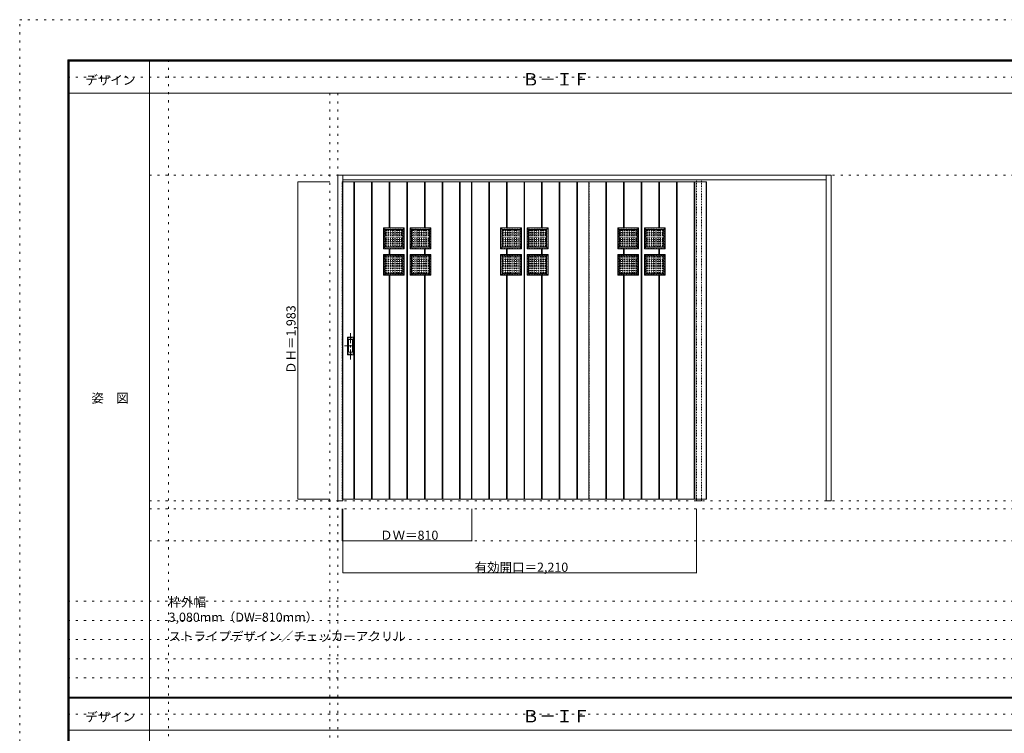
# Model space of a CAD drawing. Units: millimetres. Extents: x -6300 to 6000, y -4455 to 4425.
# Drawn here: x -6300 to -150, y -36 to 4425 of the extents above; entities that cross this region are included whole.
import ezdxf

# ---------------------------------------------------------------- set-up
doc = ezdxf.new("R2010")
doc.units = ezdxf.units.MM
doc.header["$LTSCALE"] = 30
for name, pattern in [('JWW_CENTER1', [3.386667, 2.116667, -0.423333, 0.423333, -0.423333]), ('JWW_DASHED1', [0.338667, 0.169333, -0.169333]), ('JWW_HOJO', [1.693333, -1.27, 0.423333])]:
    doc.linetypes.add(name, pattern=pattern)
for name, color, linetype in [('0-0_補助線', 7, 'Continuous'), ('0-2_扉', 7, 'Continuous'), ('0-4_枠', 7, 'Continuous'), ('0-A_文字', 7, 'Continuous'), ('0-B_寸法', 7, 'Continuous'), ('0-C_ハッチ', 7, 'Continuous'), ('F-0_補助線', 7, 'Continuous'), ('F-1_枠', 7, 'Continuous'), ('F-A_文字', 7, 'Continuous'), ('引手', 7, 'Continuous')]:
    doc.layers.add(name, color=color, linetype=linetype)

msp = doc.modelspace()

# ---------------------------------------------------------------- linework, layer by layer
at = {"layer": '0-0_補助線', "color": 120, "linetype": 'JWW_HOJO', "lineweight": 5}
for p, q in [((-5370, 4175), (-5370, -3790)), ((-4362, 3965), (-4362, -3790)), ((-5490, 1368), (5690, 1368)), ((-6000, 790.5), (5700, 790.5)), ((-6000, 670.5), (5700, 670.5)), ((-6000, 550.5), (5700, 550.5)), ((-6000, 430.5), (5700, 430.5)), ((-6000, 310.5), (5700, 310.5))]:
    msp.add_line(p, q, dxfattribs=at)
at = {"layer": '0-0_補助線', "color": 7, "linetype": 'JWW_HOJO', "lineweight": 9}
for p, q in [((-4312, 3965), (-4312, -3790)), ((-5490, 3453), (5690, 3453)), ((-5490, 1418), (5690, 1418)), ((-5490, 1168), (5690, 1168))]:
    msp.add_line(p, q, dxfattribs=at)
at = {"layer": '0-2_扉', "color": 120, "linetype": 'JWW_DASHED1', "lineweight": 5}
for p, q in [((-4285, 3411.5), (-4282, 3411.5)), ((-4285, 1428.5), (-4285, 3411.5)), ((-3553, 3411.5), (-3553, 1428.5)), ((-2821, 3411.5), (-2821, 1428.5)), ((-2743, 1428.5), (-2743, 3411.5)), ((-4282, 1428.5), (-4285, 1428.5))]:
    msp.add_line(p, q, dxfattribs=at)
at = {"layer": '0-2_扉', "color": 92, "linetype": 'Continuous', "lineweight": 13}
for p, q in [((-4283, 1428.5), (-4283, 3411.5)), ((-4282, 3411.5), (-2011, 3411.5)), ((-4212, 1428.5), (-4212, 3411.5)), ((-4208, 1428.5), (-4208, 3411.5)), ((-4102, 1428.5), (-4102, 3411.5)), ((-4098, 1428.5), (-4098, 3411.5)), ((-3992, 3123.5), (-3992, 3411.5)), ((-3988, 3123.5), (-3988, 3411.5)), ((-3882, 1428.5), (-3882, 3411.5)), ((-3878, 1428.5), (-3878, 3411.5)), ((-3772, 3123.5), (-3772, 3411.5)), ((-3768, 3123.5), (-3768, 3411.5)), ((-3662, 1428.5), (-3662, 3411.5)), ((-3658, 1428.5), (-3658, 3411.5)), ((-3552, 1428.5), (-3552, 3411.5)), ((-3548, 1428.5), (-3548, 3411.5)), ((-3477, 1428.5), (-3477, 3411.5)), ((-3475, 1428.5), (-3475, 3411.5)), ((-3370, 1428.5), (-3370, 3411.5)), ((-3366, 1428.5), (-3366, 3411.5)), ((-3260, 3123.5), (-3260, 3411.5)), ((-3256, 3123.5), (-3256, 3411.5)), ((-3150, 1428.5), (-3150, 3411.5)), ((-3146, 1428.5), (-3146, 3411.5)), ((-3040, 3123.5), (-3040, 3411.5)), ((-3036, 3123.5), (-3036, 3411.5)), ((-2930, 1428.5), (-2930, 3411.5)), ((-2926, 1428.5), (-2926, 3411.5)), ((-2820, 1428.5), (-2820, 3411.5)), ((-2816, 1428.5), (-2816, 3411.5)), ((-2745, 1428.5), (-2745, 3411.5)), ((-2638, 1428.5), (-2638, 3411.5)), ((-2634, 1428.5), (-2634, 3411.5)), ((-2528, 3123.5), (-2528, 3411.5)), ((-2524, 3123.5), (-2524, 3411.5)), ((-2418, 1428.5), (-2418, 3411.5)), ((-2414, 1428.5), (-2414, 3411.5)), ((-2308, 3123.5), (-2308, 3411.5)), ((-2304, 3123.5), (-2304, 3411.5)), ((-2198, 1428.5), (-2198, 3411.5)), ((-2194, 1428.5), (-2194, 3411.5)), ((-2088, 1428.5), (-2088, 3411.5)), ((-2084, 1428.5), (-2084, 3411.5)), ((-2013, 1428.5), (-2013, 3411.5)), ((-2011, 3411.5), (-2011, 1428.5)), ((-3898, 3123.5), (-4028, 3123.5)), ((-4028, 2993.5), (-4028, 3123.5)), ((-4028, 3123.5), (-4019, 3114.5)), ((-3907, 3114.5), (-4019, 3114.5)), ((-4019, 3002.5), (-4019, 3114.5)), ((-3907, 3114.5), (-3898, 3123.5)), ((-3907, 3002.5), (-3907, 3114.5)), ((-3898, 2993.5), (-3898, 3123.5)), ((-3862, 3123.5), (-3732, 3123.5)), ((-3862, 2993.5), (-3862, 3123.5)), ((-3853, 3114.5), (-3862, 3123.5)), ((-3853, 3114.5), (-3741, 3114.5)), ((-3853, 3002.5), (-3853, 3114.5)), ((-3732, 3123.5), (-3741, 3114.5)), ((-3741, 3002.5), (-3741, 3114.5)), ((-3732, 2993.5), (-3732, 3123.5)), ((-3166, 3123.5), (-3296, 3123.5)), ((-3296, 2993.5), (-3296, 3123.5)), ((-3296, 3123.5), (-3287, 3114.5)), ((-3175, 3114.5), (-3287, 3114.5)), ((-3287, 3002.5), (-3287, 3114.5)), ((-3175, 3114.5), (-3166, 3123.5)), ((-3175, 3002.5), (-3175, 3114.5)), ((-3166, 2993.5), (-3166, 3123.5)), ((-3130, 3123.5), (-3000, 3123.5)), ((-3130, 2993.5), (-3130, 3123.5)), ((-3121, 3114.5), (-3130, 3123.5)), ((-3121, 3114.5), (-3009, 3114.5)), ((-3121, 3002.5), (-3121, 3114.5)), ((-3000, 3123.5), (-3009, 3114.5)), ((-3009, 3002.5), (-3009, 3114.5)), ((-3000, 2993.5), (-3000, 3123.5)), ((-2434, 3123.5), (-2564, 3123.5)), ((-2564, 2993.5), (-2564, 3123.5)), ((-2564, 3123.5), (-2555, 3114.5)), ((-2443, 3114.5), (-2555, 3114.5)), ((-2555, 3002.5), (-2555, 3114.5)), ((-2443, 3114.5), (-2434, 3123.5)), ((-2443, 3002.5), (-2443, 3114.5)), ((-2434, 2993.5), (-2434, 3123.5)), ((-2398, 3123.5), (-2268, 3123.5)), ((-2398, 2993.5), (-2398, 3123.5)), ((-2389, 3114.5), (-2398, 3123.5)), ((-2389, 3114.5), (-2277, 3114.5)), ((-2389, 3002.5), (-2389, 3114.5)), ((-2268, 3123.5), (-2277, 3114.5)), ((-2277, 3002.5), (-2277, 3114.5)), ((-2268, 2993.5), (-2268, 3123.5)), ((-4019, 3002.5), (-4028, 2993.5)), ((-3898, 2993.5), (-4028, 2993.5)), ((-3898, 2957.5), (-4028, 2957.5)), ((-4028, 2827.5), (-4028, 2957.5)), ((-4028, 2957.5), (-4019, 2948.5)), ((-3907, 3002.5), (-4019, 3002.5)), ((-3992, 2957.5), (-3992, 2993.5)), ((-3988, 2957.5), (-3988, 2993.5)), ((-3907, 3002.5), (-3898, 2993.5)), ((-3907, 2948.5), (-3898, 2957.5)), ((-3898, 2827.5), (-3898, 2957.5)), ((-3853, 3002.5), (-3862, 2993.5)), ((-3862, 2993.5), (-3732, 2993.5)), ((-3862, 2957.5), (-3732, 2957.5)), ((-3862, 2827.5), (-3862, 2957.5)), ((-3853, 2948.5), (-3862, 2957.5)), ((-3853, 3002.5), (-3741, 3002.5)), ((-3772, 2957.5), (-3772, 2993.5)), ((-3768, 2957.5), (-3768, 2993.5)), ((-3741, 3002.5), (-3732, 2993.5)), ((-3732, 2957.5), (-3741, 2948.5)), ((-3732, 2827.5), (-3732, 2957.5)), ((-3287, 3002.5), (-3296, 2993.5)), ((-3166, 2993.5), (-3296, 2993.5)), ((-3166, 2957.5), (-3296, 2957.5)), ((-3296, 2827.5), (-3296, 2957.5)), ((-3296, 2957.5), (-3287, 2948.5)), ((-3175, 3002.5), (-3287, 3002.5)), ((-3260, 2957.5), (-3260, 2993.5)), ((-3256, 2957.5), (-3256, 2993.5)), ((-3175, 3002.5), (-3166, 2993.5)), ((-3175, 2948.5), (-3166, 2957.5)), ((-3166, 2827.5), (-3166, 2957.5)), ((-3121, 3002.5), (-3130, 2993.5)), ((-3130, 2993.5), (-3000, 2993.5)), ((-3130, 2957.5), (-3000, 2957.5)), ((-3130, 2827.5), (-3130, 2957.5)), ((-3121, 2948.5), (-3130, 2957.5)), ((-3121, 3002.5), (-3009, 3002.5)), ((-3040, 2957.5), (-3040, 2993.5)), ((-3036, 2957.5), (-3036, 2993.5)), ((-3009, 3002.5), (-3000, 2993.5)), ((-3000, 2957.5), (-3009, 2948.5)), ((-3000, 2827.5), (-3000, 2957.5)), ((-2555, 3002.5), (-2564, 2993.5)), ((-2434, 2993.5), (-2564, 2993.5)), ((-2434, 2957.5), (-2564, 2957.5)), ((-2564, 2827.5), (-2564, 2957.5)), ((-2564, 2957.5), (-2555, 2948.5)), ((-2443, 3002.5), (-2555, 3002.5)), ((-2528, 2957.5), (-2528, 2993.5)), ((-2524, 2957.5), (-2524, 2993.5)), ((-2443, 3002.5), (-2434, 2993.5)), ((-2443, 2948.5), (-2434, 2957.5)), ((-2434, 2827.5), (-2434, 2957.5)), ((-2389, 3002.5), (-2398, 2993.5)), ((-2398, 2993.5), (-2268, 2993.5)), ((-2398, 2957.5), (-2268, 2957.5)), ((-2398, 2827.5), (-2398, 2957.5)), ((-2389, 2948.5), (-2398, 2957.5)), ((-2389, 3002.5), (-2277, 3002.5)), ((-2308, 2957.5), (-2308, 2993.5)), ((-2304, 2957.5), (-2304, 2993.5)), ((-2277, 3002.5), (-2268, 2993.5)), ((-2268, 2957.5), (-2277, 2948.5)), ((-2268, 2827.5), (-2268, 2957.5)), ((-3907, 2948.5), (-4019, 2948.5)), ((-4019, 2836.5), (-4019, 2948.5)), ((-3907, 2836.5), (-3907, 2948.5)), ((-3853, 2948.5), (-3741, 2948.5)), ((-3853, 2836.5), (-3853, 2948.5)), ((-3741, 2836.5), (-3741, 2948.5)), ((-3175, 2948.5), (-3287, 2948.5)), ((-3287, 2836.5), (-3287, 2948.5)), ((-3175, 2836.5), (-3175, 2948.5)), ((-3121, 2948.5), (-3009, 2948.5)), ((-3121, 2836.5), (-3121, 2948.5)), ((-3009, 2836.5), (-3009, 2948.5)), ((-2443, 2948.5), (-2555, 2948.5)), ((-2555, 2836.5), (-2555, 2948.5)), ((-2443, 2836.5), (-2443, 2948.5)), ((-2389, 2948.5), (-2277, 2948.5)), ((-2389, 2836.5), (-2389, 2948.5)), ((-2277, 2836.5), (-2277, 2948.5)), ((-4019, 2836.5), (-4028, 2827.5)), ((-3907, 2836.5), (-4019, 2836.5)), ((-3907, 2836.5), (-3898, 2827.5)), ((-3853, 2836.5), (-3862, 2827.5)), ((-3853, 2836.5), (-3741, 2836.5)), ((-3741, 2836.5), (-3732, 2827.5)), ((-3287, 2836.5), (-3296, 2827.5)), ((-3175, 2836.5), (-3287, 2836.5)), ((-3175, 2836.5), (-3166, 2827.5)), ((-3121, 2836.5), (-3130, 2827.5)), ((-3121, 2836.5), (-3009, 2836.5)), ((-3009, 2836.5), (-3000, 2827.5)), ((-2555, 2836.5), (-2564, 2827.5)), ((-2443, 2836.5), (-2555, 2836.5)), ((-2443, 2836.5), (-2434, 2827.5)), ((-2389, 2836.5), (-2398, 2827.5)), ((-2389, 2836.5), (-2277, 2836.5)), ((-2277, 2836.5), (-2268, 2827.5)), ((-3898, 2827.5), (-4028, 2827.5)), ((-3992, 1428.5), (-3992, 2827.5)), ((-3988, 1428.5), (-3988, 2827.5)), ((-3862, 2827.5), (-3732, 2827.5)), ((-3772, 1428.5), (-3772, 2827.5)), ((-3768, 1428.5), (-3768, 2827.5)), ((-3166, 2827.5), (-3296, 2827.5)), ((-3260, 1428.5), (-3260, 2827.5)), ((-3256, 1428.5), (-3256, 2827.5)), ((-3130, 2827.5), (-3000, 2827.5)), ((-3040, 1428.5), (-3040, 2827.5)), ((-3036, 1428.5), (-3036, 2827.5)), ((-2434, 2827.5), (-2564, 2827.5)), ((-2528, 1428.5), (-2528, 2827.5)), ((-2524, 1428.5), (-2524, 2827.5)), ((-2398, 2827.5), (-2268, 2827.5)), ((-2308, 1428.5), (-2308, 2827.5)), ((-2304, 1428.5), (-2304, 2827.5)), ((-4282, 1428.5), (-2011, 1428.5))]:
    msp.add_line(p, q, dxfattribs=at)
at = {"layer": '0-2_扉', "color": 7, "linetype": 'Continuous', "lineweight": 9}
for p, q in [((-4210, 1428.5), (-4210, 3411.5)), ((-4100, 1428.5), (-4100, 3411.5)), ((-3990, 3123.5), (-3990, 3411.5)), ((-3880, 1428.5), (-3880, 3411.5)), ((-3770, 3123.5), (-3770, 3411.5)), ((-3660, 1428.5), (-3660, 3411.5)), ((-3550, 1428.5), (-3550, 3411.5)), ((-3368, 1428.5), (-3368, 3411.5)), ((-3258, 3123.5), (-3258, 3411.5)), ((-3148, 1428.5), (-3148, 3411.5)), ((-3038, 3123.5), (-3038, 3411.5)), ((-2928, 1428.5), (-2928, 3411.5)), ((-2818, 1428.5), (-2818, 3411.5)), ((-2636, 1428.5), (-2636, 3411.5)), ((-2526, 3123.5), (-2526, 3411.5)), ((-2416, 1428.5), (-2416, 3411.5)), ((-2306, 3123.5), (-2306, 3411.5)), ((-2196, 1428.5), (-2196, 3411.5)), ((-2086, 1428.5), (-2086, 3411.5)), ((-3990, 2957.5), (-3990, 2993.5)), ((-3770, 2957.5), (-3770, 2993.5)), ((-3258, 2957.5), (-3258, 2993.5)), ((-3038, 2957.5), (-3038, 2993.5)), ((-2526, 2957.5), (-2526, 2993.5)), ((-2306, 2957.5), (-2306, 2993.5)), ((-3990, 1428.5), (-3990, 2827.5)), ((-3770, 1428.5), (-3770, 2827.5)), ((-3258, 1428.5), (-3258, 2827.5)), ((-3038, 1428.5), (-3038, 2827.5)), ((-2526, 1428.5), (-2526, 2827.5)), ((-2306, 1428.5), (-2306, 2827.5))]:
    msp.add_line(p, q, dxfattribs=at)
at = {"layer": '0-2_扉', "color": 92, "linetype": 'JWW_DASHED1', "lineweight": 13}
for p, q in [((-3900, 3121.5), (-4026, 3121.5)), ((-4026, 2995.5), (-4026, 3121.5)), ((-3900, 2995.5), (-3900, 3121.5)), ((-3860, 3121.5), (-3734, 3121.5)), ((-3860, 2995.5), (-3860, 3121.5)), ((-3734, 2995.5), (-3734, 3121.5)), ((-3168, 3121.5), (-3294, 3121.5)), ((-3294, 2995.5), (-3294, 3121.5)), ((-3168, 2995.5), (-3168, 3121.5)), ((-3128, 3121.5), (-3002, 3121.5)), ((-3128, 2995.5), (-3128, 3121.5)), ((-3002, 2995.5), (-3002, 3121.5)), ((-2436, 3121.5), (-2562, 3121.5)), ((-2562, 2995.5), (-2562, 3121.5)), ((-2436, 2995.5), (-2436, 3121.5)), ((-2396, 3121.5), (-2270, 3121.5)), ((-2396, 2995.5), (-2396, 3121.5)), ((-2270, 2995.5), (-2270, 3121.5)), ((-3900, 2995.5), (-4026, 2995.5)), ((-3900, 2955.5), (-4026, 2955.5)), ((-4026, 2829.5), (-4026, 2955.5)), ((-3900, 2829.5), (-3900, 2955.5)), ((-3860, 2995.5), (-3734, 2995.5)), ((-3860, 2955.5), (-3734, 2955.5)), ((-3860, 2829.5), (-3860, 2955.5)), ((-3734, 2829.5), (-3734, 2955.5)), ((-3168, 2995.5), (-3294, 2995.5)), ((-3168, 2955.5), (-3294, 2955.5)), ((-3294, 2829.5), (-3294, 2955.5)), ((-3168, 2829.5), (-3168, 2955.5)), ((-3128, 2995.5), (-3002, 2995.5)), ((-3128, 2955.5), (-3002, 2955.5)), ((-3128, 2829.5), (-3128, 2955.5)), ((-3002, 2829.5), (-3002, 2955.5)), ((-2436, 2995.5), (-2562, 2995.5)), ((-2436, 2955.5), (-2562, 2955.5)), ((-2562, 2829.5), (-2562, 2955.5)), ((-2436, 2829.5), (-2436, 2955.5)), ((-2396, 2995.5), (-2270, 2995.5)), ((-2396, 2955.5), (-2270, 2955.5)), ((-2396, 2829.5), (-2396, 2955.5)), ((-2270, 2829.5), (-2270, 2955.5)), ((-3900, 2829.5), (-4026, 2829.5)), ((-3860, 2829.5), (-3734, 2829.5)), ((-3168, 2829.5), (-3294, 2829.5)), ((-3128, 2829.5), (-3002, 2829.5)), ((-2436, 2829.5), (-2562, 2829.5)), ((-2396, 2829.5), (-2270, 2829.5))]:
    msp.add_line(p, q, dxfattribs=at)
at = {"layer": '0-4_枠', "color": 92, "linetype": 'Continuous', "lineweight": 13}
for p, q in [((-4312, 1418), (-4312, 3453)), ((-4312, 3453), (-1232, 3453)), ((-4282, 1418), (-4282, 3453)), ((-1262, 1418), (-1262, 3453)), ((-1232, 3453), (-1232, 1418)), ((-4282, 3423), (-1262, 3423)), ((-4282, 1418), (-4312, 1418)), ((-2072, 1428.5), (-2072, 1418)), ((-2072, 1418), (-2042, 1418)), ((-2042, 1428.5), (-2042, 1418)), ((-1232, 1418), (-1262, 1418))]:
    msp.add_line(p, q, dxfattribs=at)
at = {"layer": '0-4_枠', "color": 120, "linetype": 'JWW_DASHED1', "lineweight": 5}
for p, q in [((-2072, 1428.5), (-2072, 3423)), ((-2042, 1428.5), (-2042, 3423))]:
    msp.add_line(p, q, dxfattribs=at)
at = {"layer": '0-B_寸法', "color": 120, "linetype": 'Continuous', "lineweight": 5}
for p, q in [((-4562, 3411.5), (-4562, 1428.5)), ((-4562, 3411.5), (-4362, 3411.5)), ((-4562, 1428.5), (-4362, 1428.5)), ((-4285, 1168), (-4285, 1368)), ((-4282, 968), (-4282, 1368)), ((-3475, 1168), (-3475, 1368)), ((-2072, 968), (-2072, 1368)), ((-4285, 1168), (-3475, 1168)), ((-4282, 968), (-2072, 968))]:
    msp.add_line(p, q, dxfattribs=at)
at = {"layer": '0-B_寸法', "color": 7, "linetype": 'Continuous', "lineweight": 9, "const_width": 3}
for points in [[(-4560.5, 3411.5, 0.414214), (-4562, 3413, 0.414214), (-4563.5, 3411.5, 0.414214), (-4562, 3410, 0.414214)], [(-4560.5, 1428.5, 0.414214), (-4562, 1430, 0.414214), (-4563.5, 1428.5, 0.414214), (-4562, 1427, 0.414214)], [(-4283.5, 1168, 0.414214), (-4285, 1169.5, 0.414214), (-4286.5, 1168, 0.414214), (-4285, 1166.5, 0.414214)], [(-3473.5, 1168, 0.414214), (-3475, 1169.5, 0.414214), (-3476.5, 1168, 0.414214), (-3475, 1166.5, 0.414214)], [(-4280.5, 968, 0.414214), (-4282, 969.5, 0.414214), (-4283.5, 968, 0.414214), (-4282, 966.5, 0.414214)], [(-2070.5, 968, 0.414214), (-2072, 969.5, 0.414214), (-2073.5, 968, 0.414214), (-2072, 966.5, 0.414214)]]:
    msp.add_lwpolyline(points, format="xyb", close=True, dxfattribs=at)
at = {"layer": '0-C_ハッチ', "color": 120, "linetype": 'JWW_DASHED1', "lineweight": 5}
for p, q in [((-4019, 3108), (-3907, 3108)), ((-4019, 3107), (-3907, 3107)), ((-4019, 3094), (-3907, 3094)), ((-4019, 3093), (-3907, 3093)), ((-4019, 3080), (-3907, 3080)), ((-4019, 3079), (-3907, 3079)), ((-4012.5, 3002.5), (-4012.5, 3114.5)), ((-4011.5, 3002.5), (-4011.5, 3114.5)), ((-3998.5, 3002.5), (-3998.5, 3114.5)), ((-3997.5, 3002.5), (-3997.5, 3114.5)), ((-3984.5, 3002.5), (-3984.5, 3114.5)), ((-3983.5, 3002.5), (-3983.5, 3114.5)), ((-3970.5, 3002.5), (-3970.5, 3114.5)), ((-3969.5, 3002.5), (-3969.5, 3114.5)), ((-3956.5, 3002.5), (-3956.5, 3114.5)), ((-3955.5, 3002.5), (-3955.5, 3114.5)), ((-3942.5, 3002.5), (-3942.5, 3114.5)), ((-3941.5, 3002.5), (-3941.5, 3114.5)), ((-3928.5, 3002.5), (-3928.5, 3114.5)), ((-3927.5, 3002.5), (-3927.5, 3114.5)), ((-3914.5, 3002.5), (-3914.5, 3114.5)), ((-3913.5, 3002.5), (-3913.5, 3114.5)), ((-3853, 3108), (-3741, 3108)), ((-3853, 3107), (-3741, 3107)), ((-3853, 3094), (-3741, 3094)), ((-3853, 3093), (-3741, 3093)), ((-3853, 3080), (-3741, 3080)), ((-3853, 3079), (-3741, 3079)), ((-3846.5, 3002.5), (-3846.5, 3114.5)), ((-3845.5, 3002.5), (-3845.5, 3114.5)), ((-3832.5, 3002.5), (-3832.5, 3114.5)), ((-3831.5, 3002.5), (-3831.5, 3114.5)), ((-3818.5, 3002.5), (-3818.5, 3114.5)), ((-3817.5, 3002.5), (-3817.5, 3114.5)), ((-3804.5, 3002.5), (-3804.5, 3114.5)), ((-3803.5, 3002.5), (-3803.5, 3114.5)), ((-3790.5, 3002.5), (-3790.5, 3114.5)), ((-3789.5, 3002.5), (-3789.5, 3114.5)), ((-3776.5, 3002.5), (-3776.5, 3114.5)), ((-3775.5, 3002.5), (-3775.5, 3114.5)), ((-3762.5, 3002.5), (-3762.5, 3114.5)), ((-3761.5, 3002.5), (-3761.5, 3114.5)), ((-3748.5, 3002.5), (-3748.5, 3114.5)), ((-3747.5, 3002.5), (-3747.5, 3114.5)), ((-3287, 3108), (-3175, 3108)), ((-3287, 3107), (-3175, 3107)), ((-3287, 3094), (-3175, 3094)), ((-3287, 3093), (-3175, 3093)), ((-3287, 3080), (-3175, 3080)), ((-3287, 3079), (-3175, 3079)), ((-3280.5, 3002.5), (-3280.5, 3114.5)), ((-3279.5, 3002.5), (-3279.5, 3114.5)), ((-3266.5, 3002.5), (-3266.5, 3114.5)), ((-3265.5, 3002.5), (-3265.5, 3114.5)), ((-3252.5, 3002.5), (-3252.5, 3114.5)), ((-3251.5, 3002.5), (-3251.5, 3114.5)), ((-3238.5, 3002.5), (-3238.5, 3114.5)), ((-3237.5, 3002.5), (-3237.5, 3114.5)), ((-3224.5, 3002.5), (-3224.5, 3114.5)), ((-3223.5, 3002.5), (-3223.5, 3114.5)), ((-3210.5, 3002.5), (-3210.5, 3114.5)), ((-3209.5, 3002.5), (-3209.5, 3114.5)), ((-3196.5, 3002.5), (-3196.5, 3114.5)), ((-3195.5, 3002.5), (-3195.5, 3114.5)), ((-3182.5, 3002.5), (-3182.5, 3114.5)), ((-3181.5, 3002.5), (-3181.5, 3114.5)), ((-3121, 3108), (-3009, 3108)), ((-3121, 3107), (-3009, 3107)), ((-3121, 3094), (-3009, 3094)), ((-3121, 3093), (-3009, 3093)), ((-3121, 3080), (-3009, 3080)), ((-3121, 3079), (-3009, 3079)), ((-3114.5, 3002.5), (-3114.5, 3114.5)), ((-3113.5, 3002.5), (-3113.5, 3114.5)), ((-3100.5, 3002.5), (-3100.5, 3114.5)), ((-3099.5, 3002.5), (-3099.5, 3114.5)), ((-3086.5, 3002.5), (-3086.5, 3114.5)), ((-3085.5, 3002.5), (-3085.5, 3114.5)), ((-3072.5, 3002.5), (-3072.5, 3114.5)), ((-3071.5, 3002.5), (-3071.5, 3114.5)), ((-3058.5, 3002.5), (-3058.5, 3114.5)), ((-3057.5, 3002.5), (-3057.5, 3114.5)), ((-3044.5, 3002.5), (-3044.5, 3114.5)), ((-3043.5, 3002.5), (-3043.5, 3114.5)), ((-3030.5, 3002.5), (-3030.5, 3114.5)), ((-3029.5, 3002.5), (-3029.5, 3114.5)), ((-3016.5, 3002.5), (-3016.5, 3114.5)), ((-3015.5, 3002.5), (-3015.5, 3114.5)), ((-2555, 3108), (-2443, 3108)), ((-2555, 3107), (-2443, 3107)), ((-2555, 3094), (-2443, 3094)), ((-2555, 3093), (-2443, 3093)), ((-2555, 3080), (-2443, 3080)), ((-2555, 3079), (-2443, 3079)), ((-2548.5, 3002.5), (-2548.5, 3114.5)), ((-2547.5, 3002.5), (-2547.5, 3114.5)), ((-2534.5, 3002.5), (-2534.5, 3114.5)), ((-2533.5, 3002.5), (-2533.5, 3114.5)), ((-2520.5, 3002.5), (-2520.5, 3114.5)), ((-2519.5, 3002.5), (-2519.5, 3114.5)), ((-2506.5, 3002.5), (-2506.5, 3114.5)), ((-2505.5, 3002.5), (-2505.5, 3114.5)), ((-2492.5, 3002.5), (-2492.5, 3114.5)), ((-2491.5, 3002.5), (-2491.5, 3114.5)), ((-2478.5, 3002.5), (-2478.5, 3114.5)), ((-2477.5, 3002.5), (-2477.5, 3114.5)), ((-2464.5, 3002.5), (-2464.5, 3114.5)), ((-2463.5, 3002.5), (-2463.5, 3114.5)), ((-2450.5, 3002.5), (-2450.5, 3114.5)), ((-2449.5, 3002.5), (-2449.5, 3114.5)), ((-2389, 3108), (-2277, 3108)), ((-2389, 3107), (-2277, 3107)), ((-2389, 3094), (-2277, 3094)), ((-2389, 3093), (-2277, 3093)), ((-2389, 3080), (-2277, 3080)), ((-2389, 3079), (-2277, 3079)), ((-2382.5, 3002.5), (-2382.5, 3114.5)), ((-2381.5, 3002.5), (-2381.5, 3114.5)), ((-2368.5, 3002.5), (-2368.5, 3114.5)), ((-2367.5, 3002.5), (-2367.5, 3114.5)), ((-2354.5, 3002.5), (-2354.5, 3114.5)), ((-2353.5, 3002.5), (-2353.5, 3114.5)), ((-2340.5, 3002.5), (-2340.5, 3114.5)), ((-2339.5, 3002.5), (-2339.5, 3114.5)), ((-2326.5, 3002.5), (-2326.5, 3114.5)), ((-2325.5, 3002.5), (-2325.5, 3114.5)), ((-2312.5, 3002.5), (-2312.5, 3114.5)), ((-2311.5, 3002.5), (-2311.5, 3114.5)), ((-2298.5, 3002.5), (-2298.5, 3114.5)), ((-2297.5, 3002.5), (-2297.5, 3114.5)), ((-2284.5, 3002.5), (-2284.5, 3114.5)), ((-2283.5, 3002.5), (-2283.5, 3114.5)), ((-4019, 3066), (-3907, 3066)), ((-4019, 3065), (-3907, 3065)), ((-4019, 3052), (-3907, 3052)), ((-4019, 3051), (-3907, 3051)), ((-4019, 3038), (-3907, 3038)), ((-4019, 3037), (-3907, 3037)), ((-4019, 3024), (-3907, 3024)), ((-4019, 3023), (-3907, 3023)), ((-3853, 3066), (-3741, 3066)), ((-3853, 3065), (-3741, 3065)), ((-3853, 3052), (-3741, 3052)), ((-3853, 3051), (-3741, 3051)), ((-3853, 3038), (-3741, 3038)), ((-3853, 3037), (-3741, 3037)), ((-3853, 3024), (-3741, 3024)), ((-3853, 3023), (-3741, 3023)), ((-3287, 3066), (-3175, 3066)), ((-3287, 3065), (-3175, 3065)), ((-3287, 3052), (-3175, 3052)), ((-3287, 3051), (-3175, 3051)), ((-3287, 3038), (-3175, 3038)), ((-3287, 3037), (-3175, 3037)), ((-3287, 3024), (-3175, 3024)), ((-3287, 3023), (-3175, 3023)), ((-3121, 3066), (-3009, 3066)), ((-3121, 3065), (-3009, 3065)), ((-3121, 3052), (-3009, 3052)), ((-3121, 3051), (-3009, 3051)), ((-3121, 3038), (-3009, 3038)), ((-3121, 3037), (-3009, 3037)), ((-3121, 3024), (-3009, 3024)), ((-3121, 3023), (-3009, 3023)), ((-2555, 3066), (-2443, 3066)), ((-2555, 3065), (-2443, 3065)), ((-2555, 3052), (-2443, 3052)), ((-2555, 3051), (-2443, 3051)), ((-2555, 3038), (-2443, 3038)), ((-2555, 3037), (-2443, 3037)), ((-2555, 3024), (-2443, 3024)), ((-2555, 3023), (-2443, 3023)), ((-2389, 3066), (-2277, 3066)), ((-2389, 3065), (-2277, 3065)), ((-2389, 3052), (-2277, 3052)), ((-2389, 3051), (-2277, 3051)), ((-2389, 3038), (-2277, 3038)), ((-2389, 3037), (-2277, 3037)), ((-2389, 3024), (-2277, 3024)), ((-2389, 3023), (-2277, 3023)), ((-4019, 3010), (-3907, 3010)), ((-4019, 3009), (-3907, 3009)), ((-3853, 3010), (-3741, 3010)), ((-3853, 3009), (-3741, 3009)), ((-3287, 3010), (-3175, 3010)), ((-3287, 3009), (-3175, 3009)), ((-3121, 3010), (-3009, 3010)), ((-3121, 3009), (-3009, 3009)), ((-2555, 3010), (-2443, 3010)), ((-2555, 3009), (-2443, 3009)), ((-2389, 3010), (-2277, 3010)), ((-2389, 3009), (-2277, 3009)), ((-4019, 2942), (-3907, 2942)), ((-4019, 2941), (-3907, 2941)), ((-4019, 2928), (-3907, 2928)), ((-4019, 2927), (-3907, 2927)), ((-4019, 2914), (-3907, 2914)), ((-4019, 2913), (-3907, 2913)), ((-4019, 2900), (-3907, 2900)), ((-4019, 2899), (-3907, 2899)), ((-4012.5, 2836.5), (-4012.5, 2948.5)), ((-4011.5, 2836.5), (-4011.5, 2948.5)), ((-3998.5, 2836.5), (-3998.5, 2948.5)), ((-3997.5, 2836.5), (-3997.5, 2948.5)), ((-3984.5, 2836.5), (-3984.5, 2948.5)), ((-3983.5, 2836.5), (-3983.5, 2948.5)), ((-3970.5, 2836.5), (-3970.5, 2948.5)), ((-3969.5, 2836.5), (-3969.5, 2948.5)), ((-3956.5, 2836.5), (-3956.5, 2948.5)), ((-3955.5, 2836.5), (-3955.5, 2948.5)), ((-3942.5, 2836.5), (-3942.5, 2948.5)), ((-3941.5, 2836.5), (-3941.5, 2948.5)), ((-3928.5, 2836.5), (-3928.5, 2948.5)), ((-3927.5, 2836.5), (-3927.5, 2948.5)), ((-3914.5, 2836.5), (-3914.5, 2948.5)), ((-3913.5, 2836.5), (-3913.5, 2948.5)), ((-3853, 2942), (-3741, 2942)), ((-3853, 2941), (-3741, 2941)), ((-3853, 2928), (-3741, 2928)), ((-3853, 2927), (-3741, 2927)), ((-3853, 2914), (-3741, 2914)), ((-3853, 2913), (-3741, 2913)), ((-3853, 2900), (-3741, 2900)), ((-3853, 2899), (-3741, 2899)), ((-3846.5, 2836.5), (-3846.5, 2948.5)), ((-3845.5, 2836.5), (-3845.5, 2948.5)), ((-3832.5, 2836.5), (-3832.5, 2948.5)), ((-3831.5, 2836.5), (-3831.5, 2948.5)), ((-3818.5, 2836.5), (-3818.5, 2948.5)), ((-3817.5, 2836.5), (-3817.5, 2948.5)), ((-3804.5, 2836.5), (-3804.5, 2948.5)), ((-3803.5, 2836.5), (-3803.5, 2948.5)), ((-3790.5, 2836.5), (-3790.5, 2948.5)), ((-3789.5, 2836.5), (-3789.5, 2948.5)), ((-3776.5, 2836.5), (-3776.5, 2948.5)), ((-3775.5, 2836.5), (-3775.5, 2948.5)), ((-3762.5, 2836.5), (-3762.5, 2948.5)), ((-3761.5, 2836.5), (-3761.5, 2948.5)), ((-3748.5, 2836.5), (-3748.5, 2948.5)), ((-3747.5, 2836.5), (-3747.5, 2948.5)), ((-3287, 2942), (-3175, 2942)), ((-3287, 2941), (-3175, 2941)), ((-3287, 2928), (-3175, 2928)), ((-3287, 2927), (-3175, 2927)), ((-3287, 2914), (-3175, 2914)), ((-3287, 2913), (-3175, 2913)), ((-3287, 2900), (-3175, 2900)), ((-3287, 2899), (-3175, 2899)), ((-3280.5, 2836.5), (-3280.5, 2948.5)), ((-3279.5, 2836.5), (-3279.5, 2948.5)), ((-3266.5, 2836.5), (-3266.5, 2948.5)), ((-3265.5, 2836.5), (-3265.5, 2948.5)), ((-3252.5, 2836.5), (-3252.5, 2948.5)), ((-3251.5, 2836.5), (-3251.5, 2948.5)), ((-3238.5, 2836.5), (-3238.5, 2948.5)), ((-3237.5, 2836.5), (-3237.5, 2948.5)), ((-3224.5, 2836.5), (-3224.5, 2948.5)), ((-3223.5, 2836.5), (-3223.5, 2948.5)), ((-3210.5, 2836.5), (-3210.5, 2948.5)), ((-3209.5, 2836.5), (-3209.5, 2948.5)), ((-3196.5, 2836.5), (-3196.5, 2948.5)), ((-3195.5, 2836.5), (-3195.5, 2948.5)), ((-3182.5, 2836.5), (-3182.5, 2948.5)), ((-3181.5, 2836.5), (-3181.5, 2948.5)), ((-3121, 2942), (-3009, 2942)), ((-3121, 2941), (-3009, 2941)), ((-3121, 2928), (-3009, 2928)), ((-3121, 2927), (-3009, 2927)), ((-3121, 2914), (-3009, 2914)), ((-3121, 2913), (-3009, 2913)), ((-3121, 2900), (-3009, 2900)), ((-3121, 2899), (-3009, 2899)), ((-3114.5, 2836.5), (-3114.5, 2948.5)), ((-3113.5, 2836.5), (-3113.5, 2948.5)), ((-3100.5, 2836.5), (-3100.5, 2948.5)), ((-3099.5, 2836.5), (-3099.5, 2948.5)), ((-3086.5, 2836.5), (-3086.5, 2948.5)), ((-3085.5, 2836.5), (-3085.5, 2948.5)), ((-3072.5, 2836.5), (-3072.5, 2948.5)), ((-3071.5, 2836.5), (-3071.5, 2948.5)), ((-3058.5, 2836.5), (-3058.5, 2948.5)), ((-3057.5, 2836.5), (-3057.5, 2948.5)), ((-3044.5, 2836.5), (-3044.5, 2948.5)), ((-3043.5, 2836.5), (-3043.5, 2948.5)), ((-3030.5, 2836.5), (-3030.5, 2948.5)), ((-3029.5, 2836.5), (-3029.5, 2948.5)), ((-3016.5, 2836.5), (-3016.5, 2948.5)), ((-3015.5, 2836.5), (-3015.5, 2948.5)), ((-2555, 2942), (-2443, 2942)), ((-2555, 2941), (-2443, 2941)), ((-2555, 2928), (-2443, 2928)), ((-2555, 2927), (-2443, 2927)), ((-2555, 2914), (-2443, 2914)), ((-2555, 2913), (-2443, 2913)), ((-2555, 2900), (-2443, 2900)), ((-2555, 2899), (-2443, 2899)), ((-2548.5, 2836.5), (-2548.5, 2948.5)), ((-2547.5, 2836.5), (-2547.5, 2948.5)), ((-2534.5, 2836.5), (-2534.5, 2948.5)), ((-2533.5, 2836.5), (-2533.5, 2948.5)), ((-2520.5, 2836.5), (-2520.5, 2948.5)), ((-2519.5, 2836.5), (-2519.5, 2948.5)), ((-2506.5, 2836.5), (-2506.5, 2948.5)), ((-2505.5, 2836.5), (-2505.5, 2948.5)), ((-2492.5, 2836.5), (-2492.5, 2948.5)), ((-2491.5, 2836.5), (-2491.5, 2948.5)), ((-2478.5, 2836.5), (-2478.5, 2948.5)), ((-2477.5, 2836.5), (-2477.5, 2948.5)), ((-2464.5, 2836.5), (-2464.5, 2948.5)), ((-2463.5, 2836.5), (-2463.5, 2948.5)), ((-2450.5, 2836.5), (-2450.5, 2948.5)), ((-2449.5, 2836.5), (-2449.5, 2948.5)), ((-2389, 2942), (-2277, 2942)), ((-2389, 2941), (-2277, 2941)), ((-2389, 2928), (-2277, 2928)), ((-2389, 2927), (-2277, 2927)), ((-2389, 2914), (-2277, 2914)), ((-2389, 2913), (-2277, 2913)), ((-2389, 2900), (-2277, 2900)), ((-2389, 2899), (-2277, 2899)), ((-2382.5, 2836.5), (-2382.5, 2948.5)), ((-2381.5, 2836.5), (-2381.5, 2948.5)), ((-2368.5, 2836.5), (-2368.5, 2948.5)), ((-2367.5, 2836.5), (-2367.5, 2948.5)), ((-2354.5, 2836.5), (-2354.5, 2948.5)), ((-2353.5, 2836.5), (-2353.5, 2948.5)), ((-2340.5, 2836.5), (-2340.5, 2948.5)), ((-2339.5, 2836.5), (-2339.5, 2948.5)), ((-2326.5, 2836.5), (-2326.5, 2948.5)), ((-2325.5, 2836.5), (-2325.5, 2948.5)), ((-2312.5, 2836.5), (-2312.5, 2948.5)), ((-2311.5, 2836.5), (-2311.5, 2948.5)), ((-2298.5, 2836.5), (-2298.5, 2948.5)), ((-2297.5, 2836.5), (-2297.5, 2948.5)), ((-2284.5, 2836.5), (-2284.5, 2948.5)), ((-2283.5, 2836.5), (-2283.5, 2948.5)), ((-4019, 2886), (-3907, 2886)), ((-4019, 2885), (-3907, 2885)), ((-4019, 2872), (-3907, 2872)), ((-4019, 2871), (-3907, 2871)), ((-4019, 2858), (-3907, 2858)), ((-4019, 2857), (-3907, 2857)), ((-4019, 2844), (-3907, 2844)), ((-4019, 2843), (-3907, 2843)), ((-3853, 2886), (-3741, 2886)), ((-3853, 2885), (-3741, 2885)), ((-3853, 2872), (-3741, 2872)), ((-3853, 2871), (-3741, 2871)), ((-3853, 2858), (-3741, 2858)), ((-3853, 2857), (-3741, 2857)), ((-3853, 2844), (-3741, 2844)), ((-3853, 2843), (-3741, 2843)), ((-3287, 2886), (-3175, 2886)), ((-3287, 2885), (-3175, 2885)), ((-3287, 2872), (-3175, 2872)), ((-3287, 2871), (-3175, 2871)), ((-3287, 2858), (-3175, 2858)), ((-3287, 2857), (-3175, 2857)), ((-3287, 2844), (-3175, 2844)), ((-3287, 2843), (-3175, 2843)), ((-3121, 2886), (-3009, 2886)), ((-3121, 2885), (-3009, 2885)), ((-3121, 2872), (-3009, 2872)), ((-3121, 2871), (-3009, 2871)), ((-3121, 2858), (-3009, 2858)), ((-3121, 2857), (-3009, 2857)), ((-3121, 2844), (-3009, 2844)), ((-3121, 2843), (-3009, 2843)), ((-2555, 2886), (-2443, 2886)), ((-2555, 2885), (-2443, 2885)), ((-2555, 2872), (-2443, 2872)), ((-2555, 2871), (-2443, 2871)), ((-2555, 2858), (-2443, 2858)), ((-2555, 2857), (-2443, 2857)), ((-2555, 2844), (-2443, 2844)), ((-2555, 2843), (-2443, 2843)), ((-2389, 2886), (-2277, 2886)), ((-2389, 2885), (-2277, 2885)), ((-2389, 2872), (-2277, 2872)), ((-2389, 2871), (-2277, 2871)), ((-2389, 2858), (-2277, 2858)), ((-2389, 2857), (-2277, 2857)), ((-2389, 2844), (-2277, 2844)), ((-2389, 2843), (-2277, 2843))]:
    msp.add_line(p, q, dxfattribs=at)
at = {"layer": 'F-0_補助線', "color": 120, "linetype": 'JWW_HOJO', "lineweight": 5}
for p, q in [((-6300, -4455), (-6300, 4425)), ((-6300, 4425), (6000, 4425))]:
    msp.add_line(p, q, dxfattribs=at)
at = {"layer": 'F-0_補助線', "color": 200, "linetype": 'JWW_HOJO', "lineweight": 20}
for p, q in [((-6000, 4065), (5690, 4065)), ((-6000, 84.5), (5690, 84.5))]:
    msp.add_line(p, q, dxfattribs=at)
at = {"layer": 'F-1_枠', "color": 200, "linetype": 'Continuous', "lineweight": 20}
for p, q in [((-6000, 4175), (5700, 4175)), ((-6000, 4175), (-6000, -4205)), ((-6000, 4170), (5700, 4170)), ((-6000, 4165), (5700, 4165)), ((-5995, 4175), (-5995, -4205)), ((-5990, 4175), (-5990, -4205)), ((-5490, 4175), (-5490, -3790)), ((-6000, 3965), (5700, 3965)), ((-6000, 190.5), (5700, 190.5)), ((-6000, 187.5), (5700, 187.5)), ((-6000, 184.5), (5700, 184.5)), ((-6000, -15.5), (5700, -15.5))]:
    msp.add_line(p, q, dxfattribs=at)
at = {"layer": '引手', "color": 7, "linetype": 'JWW_CENTER1', "lineweight": 9}
for p, q in [((-4234, 2300.8), (-4234, 2471.6)), ((-4272.1, 2386), (-4199.6, 2386))]:
    msp.add_line(p, q, dxfattribs=at)
at = {"layer": '引手', "color": 7, "linetype": 'Continuous', "lineweight": 9}
for p, q in [((-4253, 2441), (-4215, 2441)), ((-4253, 2331), (-4253, 2441)), ((-4246.5, 2425), (-4221.5, 2425)), ((-4246.5, 2347), (-4246.5, 2425)), ((-4221.5, 2347), (-4221.5, 2425)), ((-4215, 2331), (-4215, 2441)), ((-4246.5, 2347), (-4221.5, 2347)), ((-4253, 2331), (-4215, 2331))]:
    msp.add_line(p, q, dxfattribs=at)
at = {"layer": '引手', "color": 7, "linetype": 'JWW_DASHED1', "lineweight": 9}
for p, q in [((-4250, 2335), (-4250, 2437)), ((-4250, 2437), (-4218, 2437)), ((-4218, 2335), (-4218, 2437)), ((-4250, 2335), (-4218, 2335))]:
    msp.add_line(p, q, dxfattribs=at)

# ---------------------------------------------------------------- texts
at = {"layer": '0-A_文字', "color": 7, "linetype": 'Continuous', "lineweight": 9, "attachment_point": 7}
for s, insert, char_height, width in [('{\\fＭＳ ゴシック|b0|i0|c128|p49;Ｂ－ＩＦ}', (-3160, 4013.6), 77.152, 405), ('{\\fＭＳ ゴシック|b0|i0|c128|p49;枠外幅 3,080mm（DW=810mm）}', (-5370, 661.6), 57.15, 975), ('{\\fＭＳ ゴシック|b0|i0|c128|p49;ストライプデザイン／チェッカーアクリル}', (-5370, 541.6), 57.15, 1425), ('{\\fＭＳ ゴシック|b0|i0|c128|p49;Ｂ－ＩＦ}', (-3160, 33.1), 77.152, 405)]:
    msp.add_mtext(s, dxfattribs=dict(at, insert=insert, char_height=char_height, width=width))
at = {"layer": '0-B_寸法', "color": 7, "linetype": 'Continuous', "lineweight": 70, "insert": (-4577, 2210.8), "char_height": 57.15, "width": 412.5, "attachment_point": 7, "rotation": 90}
msp.add_mtext('{\\fＭＳ ゴシック|b0|i0|c128|p49;ＤＨ＝1,983}', dxfattribs=at)
at = {"layer": '0-B_寸法', "color": 7, "linetype": 'Continuous', "lineweight": 211, "char_height": 57.15, "attachment_point": 7}
for s, insert, width in [('{\\fＭＳ ゴシック|b0|i0|c128|p49;ＤＷ＝810}', (-4048.8, 1174.1), 337.5), ('{\\fＭＳ ゴシック|b0|i0|c128|p49;有効開口＝2,210}', (-3458.3, 974.1), 562.5)]:
    msp.add_mtext(s, dxfattribs=dict(at, insert=insert, width=width))
at = {"layer": 'F-A_文字', "color": 7, "linetype": 'Continuous', "lineweight": 9, "char_height": 57.15, "attachment_point": 7}
for s, insert, width in [('{\\fＭＳ ゴシック|b0|i0|c128|p49;デザイン}', (-5890, 4018.6), 300), ('{\\fＭＳ ゴシック|b0|i0|c128|p49;姿\u3000図}', (-5852.5, 2031.3), 225), ('{\\fＭＳ ゴシック|b0|i0|c128|p49;デザイン}', (-5890, 38.1), 300)]:
    msp.add_mtext(s, dxfattribs=dict(at, insert=insert, width=width))

doc.saveas('drawing.dxf')
